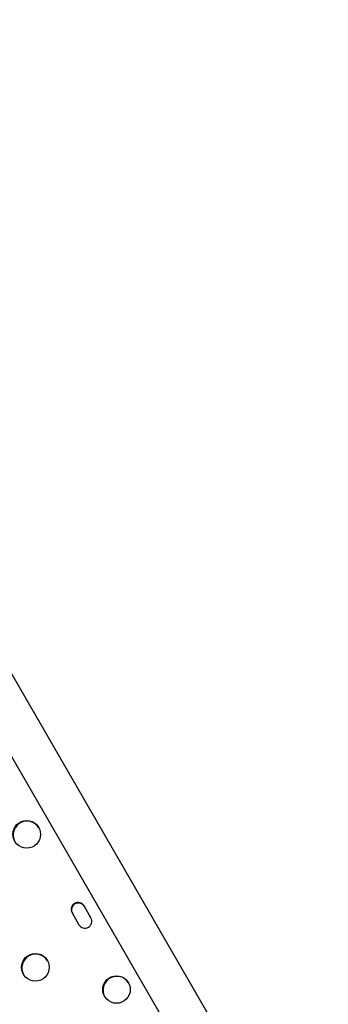
# Model space of a CAD drawing. Extents: x -118 to 920, y -16 to 684.
# Drawn here: x 670 to 680, y 183 to 214 of the extents above; entities that cross this region are included whole.
import ezdxf

# ---------------------------------------------------------------- set-up
doc = ezdxf.new("R2010")
doc.units = 0
doc.header["$LTSCALE"] = 0.125
doc.header["$MEASUREMENT"] = 0
doc.layers.add('CONTOUR', color=7, linetype='CONTINUOUS')

msp = doc.modelspace()

# ---------------------------------------------------------------- linework, layer by layer
at = {"layer": 'CONTOUR'}
for p, q in [((679.60538, 176.39123), (657.6153, 214.47917)), ((656.47648, 213.82167), (678.46656, 175.73373)), ((672.09678, 186.01901), (671.87878, 186.39659)), ((671.4999, 186.17784), (671.71789, 185.80026))]:
    msp.add_line(p, q, dxfattribs=at)
for centre in [(670.06506, 188.66513), (670.33903, 184.4506), (672.90522, 183.74583)]:
    msp.add_circle(centre, 0.43646, dxfattribs=at)
for centre, radius, start, end in [((670.07438, 188.6469), 0.43753, 31.403441, 208.596559), ((671.68964, 186.28668), 0.21875, 30.159544, 209.840456), ((671.69919, 186.27014), 0.21875, 30.159544, 209.840456), ((671.90703, 185.91016), 0.21875, 210.159544, 29.840456), ((670.34835, 184.43237), 0.43753, 31.403468, 208.596532), ((672.91454, 183.72761), 0.43753, 31.40344, 208.59656)]:
    msp.add_arc(centre, radius, start, end, dxfattribs=at)

doc.saveas('drawing.dxf')
